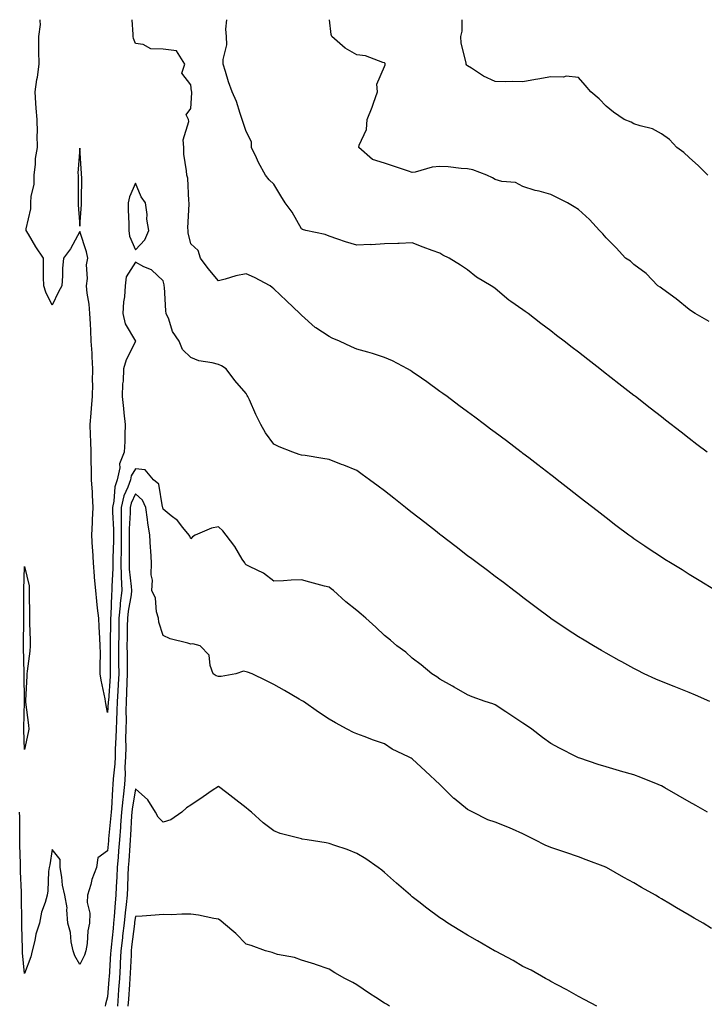
# Model space of a CAD drawing. Units: inches. Extents: x 973763 to 976403, y 7345418 to 7348058.
# Drawn here: x 975056 to 975304, y 7347703 to 7348058 of the extents above; entities that cross this region are included whole.
import ezdxf

# ---------------------------------------------------------------- set-up
doc = ezdxf.new("R2010")
doc.units = ezdxf.units.IN
doc.header["$MEASUREMENT"] = 0
doc.layers.add('Contour_97377345', color=7, linetype='Continuous', true_color=0x4032e6)

msp = doc.modelspace()

# ---------------------------------------------------------------- linework, layer by layer
at = {"layer": 'Contour_97377345'}
for points in [[(975305.49, 7347811.92, 3266), (975300.31, 7347814.18, 3266), (975298.05, 7347815.18, 3266), (975293.24, 7347817.11, 3266), (975292.64, 7347817.33, 3266), (975288.05, 7347819.12, 3266), (975286.05, 7347819.92, 3266), (975281.81, 7347821.92, 3266), (975279.31, 7347823.18, 3266), (975278.05, 7347823.85, 3266), (975273.78, 7347826.19, 3266), (975272.84, 7347826.71, 3266), (975268.05, 7347829.36, 3266), (975266.4, 7347830.27, 3266), (975263.51, 7347831.92, 3266), (975260.1, 7347833.97, 3266), (975258.05, 7347835.25, 3266), (975254.01, 7347837.88, 3266), (975248.12, 7347841.85, 3266), (975248.05, 7347841.9, 3266), (975248.02, 7347841.92, 3266), (975242.32, 7347846.19, 3266), (975238.05, 7347849.44, 3266), (975236.64, 7347850.51, 3266), (975234.79, 7347851.92, 3266), (975230.95, 7347854.82, 3266), (975228.05, 7347857.02, 3266), (975225.27, 7347859.14, 3266), (975221.53, 7347861.92, 3266), (975219.54, 7347863.41, 3266), (975218.05, 7347864.52, 3266), (975213.89, 7347867.76, 3266), (975208.34, 7347871.92, 3266), (975208.05, 7347872.14, 3266), (975207.01, 7347872.96, 3266), (975202.58, 7347876.46, 3266), (975198.05, 7347879.93, 3266), (975196.96, 7347880.83, 3266), (975195.58, 7347881.92, 3266), (975191.41, 7347885.27, 3266), (975188.05, 7347887.89, 3266), (975185.76, 7347889.63, 3266), (975182.64, 7347891.92, 3266), (975179.99, 7347893.87, 3266), (975178.05, 7347895.21, 3266), (975173.31, 7347897.18, 3266), (975172.5, 7347897.47, 3266), (975168.05, 7347899.19, 3266), (975165.72, 7347899.59, 3266), (975159.34, 7347900.64, 3266), (975158.05, 7347900.85, 3266), (975157.23, 7347901.1, 3266), (975154.95, 7347901.92, 3266), (975149.95, 7347903.83, 3266), (975148.05, 7347904.73, 3266), (975145.03, 7347908.9, 3266), (975143.39, 7347911.92, 3266), (975141.58, 7347915.45, 3266), (975139.23, 7347920.74, 3266), (975138.67, 7347921.92, 3266), (975138.47, 7347922.34, 3266), (975138.05, 7347923.09, 3266), (975133.94, 7347927.81, 3266), (975130.87, 7347931.92, 3266), (975129.13, 7347933, 3266), (975128.05, 7347933.48, 3266), (975125.85, 7347934.12, 3266), (975120.99, 7347934.86, 3266), (975118.05, 7347936.11, 3266), (975115.05, 7347938.93, 3266), (975113.92, 7347941.92, 3266), (975111.52, 7347945.39, 3266), (975110.1, 7347949.87, 3266), (975109.2, 7347951.92, 3266), (975109.02, 7347952.89, 3266), (975108.56, 7347961.41, 3266), (975108.48, 7347961.92, 3266), (975108.4, 7347962.27, 3266), (975108.05, 7347963.69, 3266), (975103.85, 7347967.72, 3266), (975101.16, 7347968.82, 3266), (975098.05, 7347970.49, 3266), (975094.75, 7347965.23, 3266), (975094.41, 7347961.92, 3266), (975094.11, 7347957.98, 3266), (975093.8, 7347956.17, 3266), (975093.54, 7347951.92, 3266), (975094.37, 7347948.24, 3266), (975098.05, 7347941.99, 3266), (975098.13, 7347942, 3266), (975098.18, 7347941.92, 3266), (975098.13, 7347941.85, 3266), (975098.05, 7347941.83, 3266), (975094.73, 7347935.25, 3266), (975093.83, 7347931.92, 3266), (975093.63, 7347927.49, 3266), (975093.43, 7347926.54, 3266), (975093.27, 7347921.92, 3266), (975093.79, 7347917.66, 3266), (975093.94, 7347916.04, 3266), (975094.41, 7347911.92, 3266), (975094.26, 7347908.13, 3266), (975094.2, 7347905.76, 3266), (975094.06, 7347901.92, 3266), (975092.32, 7347897.65, 3266), (975092.39, 7347896.26, 3266), (975091.49, 7347891.92, 3266), (975090.63, 7347889.34, 3266), (975090.31, 7347884.17, 3266), (975089.81, 7347881.92, 3266), (975089.81, 7347880.17, 3266), (975090.14, 7347874.01, 3266), (975090.14, 7347871.92, 3266), (975090.11, 7347869.86, 3266), (975089.93, 7347863.8, 3266), (975089.91, 7347861.92, 3266), (975089.96, 7347860.01, 3266), (975089.55, 7347853.42, 3266), (975089.6, 7347851.92, 3266), (975089.45, 7347850.53, 3266), (975089.18, 7347843.06, 3266), (975089.08, 7347841.92, 3266), (975089.06, 7347840.91, 3266), (975088.91, 7347832.78, 3266), (975088.9, 7347831.92, 3266), (975088.91, 7347831.07, 3266), (975088.98, 7347822.85, 3266), (975088.99, 7347821.92, 3266), (975088.94, 7347821.03, 3266), (975088.3, 7347812.18, 3266), (975088.29, 7347811.92, 3266), (975088.29, 7347811.68, 3266), (975088.05, 7347807.87, 3266), (975087.34, 7347811.21, 3266), (975087.26, 7347811.92, 3266), (975087.12, 7347812.85, 3266), (975085.67, 7347819.54, 3266), (975085.35, 7347821.92, 3266), (975085.31, 7347824.66, 3266), (975085.42, 7347829.29, 3266), (975085.37, 7347831.92, 3266), (975085.23, 7347834.75, 3266), (975084.99, 7347838.86, 3266), (975084.84, 7347841.92, 3266), (975084.44, 7347845.53, 3266), (975084.18, 7347848.05, 3266), (975083.74, 7347851.92, 3266), (975083.35, 7347856.61, 3266), (975083.26, 7347857.13, 3266), (975082.94, 7347861.92, 3266), (975082.66, 7347866.53, 3266), (975082.63, 7347867.34, 3266), (975082.36, 7347871.92, 3266), (975082.6, 7347876.47, 3266), (975082.56, 7347877.41, 3266), (975082.85, 7347881.92, 3266), (975082.52, 7347886.39, 3266), (975082.53, 7347887.44, 3266), (975082.24, 7347891.92, 3266), (975082.24, 7347896.1, 3266), (975082.11, 7347897.86, 3266), (975082.11, 7347901.92, 3266), (975081.96, 7347905.83, 3266), (975081.91, 7347908.06, 3266), (975081.76, 7347911.92, 3266), (975082.11, 7347915.98, 3266), (975082.18, 7347917.79, 3266), (975082.58, 7347921.92, 3266), (975082.68, 7347926.55, 3266), (975082.62, 7347927.34, 3266), (975082.75, 7347931.92, 3266), (975082.44, 7347936.31, 3266), (975082.4, 7347937.57, 3266), (975082.11, 7347941.92, 3266), (975081.98, 7347945.85, 3266), (975081.8, 7347948.17, 3266), (975081.65, 7347951.92, 3266), (975081.43, 7347955.3, 3266), (975080.65, 7347959.32, 3266), (975080.43, 7347961.92, 3266), (975080.73, 7347964.6, 3266), (975080.44, 7347969.52, 3266), (975080.83, 7347971.92, 3266), (975080.39, 7347974.26, 3266), (975078.05, 7347981.57, 3266), (975074.63, 7347975.34, 3266), (975072.09, 7347971.92, 3266), (975071.77, 7347968.19, 3266), (975071.72, 7347965.59, 3266), (975071.44, 7347961.92, 3266), (975070.24, 7347959.73, 3266), (975068.05, 7347954.89, 3266), (975065.73, 7347959.6, 3266), (975064.94, 7347961.92, 3266), (975064.93, 7347965.04, 3266), (975064.87, 7347968.74, 3266), (975064.86, 7347971.92, 3266), (975062.17, 7347976.04, 3266), (975059.46, 7347980.52, 3266), (975058.59, 7347981.92, 3266), (975058.61, 7347982.48, 3266), (975060.31, 7347989.67, 3266), (975060.36, 7347991.92, 3266), (975060.44, 7347994.31, 3266), (975061.45, 7347998.52, 3266), (975061.52, 7348001.92, 3266), (975062.01, 7348005.88, 3266), (975062.04, 7348007.92, 3266), (975062.69, 7348011.92, 3266), (975062.59, 7348016.47, 3266), (975062.66, 7348017.31, 3266), (975062.58, 7348021.92, 3266), (975062.23, 7348026.09, 3266), (975062.15, 7348027.82, 3266), (975061.83, 7348031.92, 3266), (975062.51, 7348036.39, 3266), (975062.77, 7348037.21, 3266), (975063.27, 7348041.92, 3266), (975063.23, 7348046.74, 3266), (975063.23, 7348047.1, 3266), (975063.19, 7348051.92, 3266), (975063.74, 7348056.23, 3266), (975063.65, 7348057.51, 3266), (975063.69, 7348058, 3266)], [(975307.58, 7347851.92, 3265), (975301.67, 7347855.54, 3265), (975298.05, 7347857.76, 3265), (975295.48, 7347859.35, 3265), (975291.31, 7347861.92, 3265), (975289.3, 7347863.17, 3265), (975288.05, 7347863.97, 3265), (975283.25, 7347867.12, 3265), (975282, 7347867.97, 3265), (975278.05, 7347870.65, 3265), (975277.31, 7347871.18, 3265), (975276.29, 7347871.92, 3265), (975271.59, 7347875.46, 3265), (975268.05, 7347878.17, 3265), (975265.93, 7347879.81, 3265), (975263.23, 7347881.92, 3265), (975260.32, 7347884.19, 3265), (975258.05, 7347885.94, 3265), (975254.68, 7347888.56, 3265), (975250.36, 7347891.92, 3265), (975249.07, 7347892.94, 3265), (975248.05, 7347893.73, 3265), (975243.42, 7347897.29, 3265), (975240.13, 7347899.84, 3265), (975238.05, 7347901.45, 3265), (975237.79, 7347901.65, 3265), (975237.42, 7347901.92, 3265), (975232.08, 7347905.95, 3265), (975228.05, 7347908.98, 3265), (975226.36, 7347910.23, 3265), (975224.09, 7347911.92, 3265), (975220.63, 7347914.5, 3265), (975218.05, 7347916.41, 3265), (975214.89, 7347918.76, 3265), (975210.63, 7347921.92, 3265), (975209.15, 7347923.02, 3265), (975208.05, 7347923.82, 3265), (975203.35, 7347927.22, 3265), (975201.38, 7347928.59, 3265), (975198.05, 7347930.92, 3265), (975197.43, 7347931.31, 3265), (975196.37, 7347931.92, 3265), (975190.96, 7347934.83, 3265), (975188.05, 7347936.08, 3265), (975183.66, 7347937.52, 3265), (975182.02, 7347937.95, 3265), (975178.05, 7347939.11, 3265), (975176.07, 7347939.94, 3265), (975171.73, 7347941.92, 3265), (975169.18, 7347943.05, 3265), (975168.05, 7347943.62, 3265), (975163.19, 7347946.78, 3265), (975163.01, 7347946.89, 3265), (975158.05, 7347951.38, 3265), (975157.76, 7347951.63, 3265), (975157.43, 7347951.92, 3265), (975152.6, 7347956.47, 3265), (975148.05, 7347960.85, 3265), (975147.44, 7347961.32, 3265), (975146.76, 7347961.92, 3265), (975141.04, 7347964.91, 3265), (975138.05, 7347966.24, 3265), (975134.38, 7347965.59, 3265), (975130.44, 7347964.31, 3265), (975128.05, 7347963.77, 3265), (975124.34, 7347968.2, 3265), (975121.61, 7347971.92, 3265), (975120.78, 7347974.65, 3265), (975118.05, 7347977.03, 3265), (975117.17, 7347981.04, 3265), (975117.09, 7347981.92, 3265), (975117.06, 7347982.9, 3265), (975117.51, 7347991.38, 3265), (975117.49, 7347991.92, 3265), (975117.34, 7347992.63, 3265), (975116.98, 7348000.85, 3265), (975116.59, 7348001.92, 3265), (975116.58, 7348003.39, 3265), (975115.57, 7348009.44, 3265), (975115.55, 7348011.92, 3265), (975115.31, 7348014.66, 3265), (975117.4, 7348021.27, 3265), (975117.24, 7348021.92, 3265), (975116.37, 7348023.6, 3265), (975118.05, 7348025.95, 3265), (975118.43, 7348031.54, 3265), (975118.41, 7348031.92, 3265), (975118.37, 7348032.24, 3265), (975118.05, 7348034.53, 3265), (975114.8, 7348038.67, 3265), (975115.94, 7348041.92, 3265), (975112.9, 7348046.77, 3265), (975108.05, 7348047.34, 3265), (975103.66, 7348047.52, 3265), (975100.93, 7348049.04, 3265), (975098.05, 7348049.41, 3265), (975097.4, 7348051.27, 3265), (975097.29, 7348051.92, 3265), (975097.27, 7348052.7, 3265), (975096.86, 7348058, 3265)], [(975304.57, 7347901.92, 3264), (975300.83, 7347904.71, 3264), (975298.05, 7347906.84, 3264), (975295.19, 7347909.06, 3264), (975289.57, 7347913.44, 3264), (975288.05, 7347914.63, 3264), (975283.94, 7347917.81, 3264), (975278.66, 7347921.92, 3264), (975278.31, 7347922.18, 3264), (975278.05, 7347922.39, 3264), (975275.92, 7347924.04, 3264), (975272.69, 7347926.56, 3264), (975267.07, 7347930.94, 3264), (975265.82, 7347931.92, 3264), (975261.42, 7347935.29, 3264), (975258.05, 7347937.97, 3264), (975255.83, 7347939.7, 3264), (975252.97, 7347941.92, 3264), (975250.12, 7347943.99, 3264), (975248.05, 7347945.63, 3264), (975244.49, 7347948.36, 3264), (975239.95, 7347951.92, 3264), (975238.8, 7347952.67, 3264), (975238.05, 7347953.21, 3264), (975233.67, 7347956.3, 3264), (975232.93, 7347956.8, 3264), (975228.05, 7347960.97, 3264), (975227.49, 7347961.36, 3264), (975226.61, 7347961.92, 3264), (975221.21, 7347965.08, 3264), (975218.05, 7347967.66, 3264), (975215.46, 7347969.34, 3264), (975211.35, 7347971.92, 3264), (975209.13, 7347973, 3264), (975208.05, 7347973.68, 3264), (975205.26, 7347974.71, 3264), (975202, 7347975.87, 3264), (975198.05, 7347977.4, 3264), (975193.36, 7347977.24, 3264), (975192.81, 7347977.17, 3264), (975188.05, 7347977.04, 3264), (975183.19, 7347976.78, 3264), (975182.95, 7347976.82, 3264), (975178.05, 7347976.65, 3264), (975173.97, 7347977.84, 3264), (975171.15, 7347978.82, 3264), (975168.05, 7347979.82, 3264), (975166.59, 7347980.46, 3264), (975159.63, 7347981.92, 3264), (975158.42, 7347982.29, 3264), (975158.05, 7347982.49, 3264), (975154.65, 7347988.52, 3264), (975152.11, 7347991.92, 3264), (975150.58, 7347994.44, 3264), (975148.05, 7347998.63, 3264), (975146.36, 7348000.23, 3264), (975145.07, 7348001.92, 3264), (975142.55, 7348006.42, 3264), (975141.81, 7348008.16, 3264), (975140.05, 7348011.92, 3264), (975140.01, 7348013.88, 3264), (975138.05, 7348017.67, 3264), (975137.04, 7348020.91, 3264), (975136.64, 7348021.92, 3264), (975135.85, 7348024.11, 3264), (975134.64, 7348028.51, 3264), (975133.05, 7348031.92, 3264), (975131.64, 7348035.51, 3264), (975130.65, 7348039.32, 3264), (975129.81, 7348041.92, 3264), (975129.71, 7348043.58, 3264), (975131.06, 7348048.91, 3264), (975130.96, 7348051.92, 3264), (975130.68, 7348054.54, 3264), (975131.09, 7348058, 3264)], [(975305.24, 7347949.11, 3263), (975300.17, 7347951.92, 3263), (975298.88, 7347952.76, 3263), (975298.05, 7347953.36, 3263), (975293.35, 7347957.22, 3263), (975291.23, 7347958.74, 3263), (975288.05, 7347961.07, 3263), (975287.57, 7347961.44, 3263), (975286.77, 7347961.92, 3263), (975282.56, 7347966.43, 3263), (975278.05, 7347969.67, 3263), (975276.91, 7347970.78, 3263), (975275.09, 7347971.92, 3263), (975271.74, 7347975.61, 3263), (975268.05, 7347979.25, 3263), (975266.84, 7347980.71, 3263), (975265.66, 7347981.92, 3263), (975262.06, 7347985.93, 3263), (975258.05, 7347989.5, 3263), (975256.58, 7347990.45, 3263), (975254.07, 7347991.92, 3263), (975250.04, 7347993.91, 3263), (975248.05, 7347994.95, 3263), (975243.93, 7347996.05, 3263), (975242.47, 7347996.35, 3263), (975238.05, 7347997.73, 3263), (975235.3, 7347999.17, 3263), (975230.37, 7347999.59, 3263), (975228.05, 7348000.27, 3263), (975227.08, 7348000.96, 3263), (975225.03, 7348001.92, 3263), (975219.98, 7348003.85, 3263), (975218.05, 7348004.15, 3263), (975215.71, 7348004.26, 3263), (975211, 7348004.87, 3263), (975208.05, 7348004.99, 3263), (975205.19, 7348004.78, 3263), (975199.1, 7348002.97, 3263), (975198.05, 7348002.85, 3263), (975196.66, 7348003.31, 3263), (975191.26, 7348005.13, 3263), (975188.05, 7348006.17, 3263), (975183.67, 7348007.54, 3263), (975178.73, 7348011.92, 3263), (975178.84, 7348012.72, 3263), (975181.58, 7348018.39, 3263), (975181.78, 7348021.92, 3263), (975183.55, 7348026.43, 3263), (975184.04, 7348027.91, 3263), (975185.49, 7348031.92, 3263), (975185.22, 7348034.75, 3263), (975188.05, 7348041.08, 3263), (975188.26, 7348041.72, 3263), (975188.31, 7348041.92, 3263), (975188.31, 7348042.18, 3263), (975188.05, 7348042.4, 3263), (975187.44, 7348042.52, 3263), (975181.12, 7348044.99, 3263), (975178.05, 7348045.36, 3263), (975173.81, 7348047.69, 3263), (975169.07, 7348051.92, 3263), (975168.8, 7348052.67, 3263), (975168.12, 7348058, 3263)], [(975304.78, 7348001.92, 3262), (975301.41, 7348005.27, 3262), (975298.05, 7348008.26, 3262), (975296.17, 7348010.04, 3262), (975293.64, 7348011.92, 3262), (975290.91, 7348014.78, 3262), (975288.05, 7348016.84, 3262), (975284.76, 7348018.63, 3262), (975280.33, 7348019.64, 3262), (975278.05, 7348020.46, 3262), (975277.07, 7348020.95, 3262), (975274.54, 7348021.92, 3262), (975270.71, 7348024.58, 3262), (975268.05, 7348026.79, 3262), (975265.61, 7348029.48, 3262), (975262.59, 7348031.92, 3262), (975260.47, 7348034.34, 3262), (975258.05, 7348037.18, 3262), (975253.69, 7348037.56, 3262), (975252.73, 7348037.24, 3262), (975248.05, 7348037.43, 3262), (975243.44, 7348036.53, 3262), (975242.51, 7348036.39, 3262), (975238.05, 7348035.58, 3262), (975234.26, 7348035.71, 3262), (975231.65, 7348035.52, 3262), (975228.05, 7348035.69, 3262), (975223.79, 7348037.67, 3262), (975219.45, 7348040.52, 3262), (975218.05, 7348041.37, 3262), (975217.76, 7348041.62, 3262), (975217.54, 7348041.92, 3262), (975217.54, 7348042.43, 3262), (975215.66, 7348049.53, 3262), (975215.65, 7348051.92, 3262), (975216.06, 7348053.91, 3262), (975216.08, 7348058, 3262)], [(975304.7, 7347771.92, 3267), (975300.47, 7347774.34, 3267), (975298.05, 7347775.72, 3267), (975294.09, 7347777.96, 3267), (975289.29, 7347780.68, 3267), (975288.05, 7347781.38, 3267), (975287.69, 7347781.56, 3267), (975286.85, 7347781.92, 3267), (975280.59, 7347784.46, 3267), (975278.05, 7347785.37, 3267), (975273.21, 7347786.76, 3267), (975272.96, 7347786.83, 3267), (975268.05, 7347788.25, 3267), (975265.25, 7347789.11, 3267), (975258.55, 7347791.42, 3267), (975258.05, 7347791.58, 3267), (975257.82, 7347791.69, 3267), (975257.33, 7347791.92, 3267), (975251.21, 7347795.08, 3267), (975248.05, 7347796.76, 3267), (975245.06, 7347798.93, 3267), (975241.2, 7347801.92, 3267), (975239.35, 7347803.22, 3267), (975238.05, 7347804, 3267), (975233.3, 7347807.17, 3267), (975231.81, 7347808.17, 3267), (975228.05, 7347810.66, 3267), (975227.12, 7347810.99, 3267), (975224.33, 7347811.92, 3267), (975219.71, 7347813.58, 3267), (975218.05, 7347814.32, 3267), (975213.19, 7347817.06, 3267), (975212.55, 7347817.42, 3267), (975208.05, 7347819.97, 3267), (975206.97, 7347820.83, 3267), (975205.07, 7347821.92, 3267), (975201.24, 7347825.11, 3267), (975198.05, 7347827.47, 3267), (975195.76, 7347829.63, 3267), (975192.51, 7347831.92, 3267), (975190.16, 7347834.03, 3267), (975188.05, 7347835.71, 3267), (975184.86, 7347838.73, 3267), (975181.23, 7347841.92, 3267), (975179.58, 7347843.45, 3267), (975178.05, 7347844.77, 3267), (975174.04, 7347847.9, 3267), (975169.56, 7347851.92, 3267), (975168.73, 7347852.61, 3267), (975168.05, 7347853.12, 3267), (975166.4, 7347853.57, 3267), (975161.05, 7347854.92, 3267), (975158.05, 7347855.78, 3267), (975154.29, 7347855.67, 3267), (975151.54, 7347855.41, 3267), (975148.05, 7347855.29, 3267), (975144.37, 7347858.23, 3267), (975139.5, 7347860.47, 3267), (975138.05, 7347861.26, 3267), (975137.76, 7347861.63, 3267), (975137.55, 7347861.92, 3267), (975136.68, 7347863.28, 3267), (975133.93, 7347867.8, 3267), (975130.88, 7347871.92, 3267), (975129.65, 7347873.52, 3267), (975128.05, 7347874.95, 3267), (975125.55, 7347874.42, 3267), (975119.71, 7347871.92, 3267), (975118.64, 7347871.33, 3267), (975118.05, 7347870.59, 3267), (975117.69, 7347871.55, 3267), (975117.52, 7347871.92, 3267), (975115.23, 7347874.75, 3267), (975113.33, 7347877.21, 3267), (975111.04, 7347878.94, 3267), (975108.05, 7347881.32, 3267), (975107.95, 7347881.82, 3267), (975107.94, 7347881.92, 3267), (975107.85, 7347882.12, 3267), (975106.48, 7347890.35, 3267), (975104.55, 7347891.92, 3267), (975101.6, 7347895.48, 3267), (975098.05, 7347895.87, 3267), (975096.57, 7347893.4, 3267), (975096.26, 7347891.92, 3267), (975095.36, 7347889.23, 3267), (975093.89, 7347886.09, 3267), (975092.96, 7347881.92, 3267), (975092.96, 7347877, 3267), (975092.97, 7347876.85, 3267), (975092.97, 7347871.92, 3267), (975092.91, 7347867.06, 3267), (975092.9, 7347866.77, 3267), (975092.84, 7347861.92, 3267), (975092.97, 7347857, 3267), (975092.96, 7347856.83, 3267), (975093.13, 7347851.92, 3267), (975092.61, 7347847.36, 3267), (975092.58, 7347846.45, 3267), (975092.13, 7347841.92, 3267), (975092.06, 7347837.9, 3267), (975092.03, 7347835.9, 3267), (975091.97, 7347831.92, 3267), (975092.01, 7347827.97, 3267), (975092.01, 7347825.89, 3267), (975092.05, 7347821.92, 3267), (975091.86, 7347818.11, 3267), (975091.68, 7347815.55, 3267), (975091.49, 7347811.92, 3267), (975091.42, 7347808.55, 3267), (975091.2, 7347805.07, 3267), (975091.14, 7347801.92, 3267), (975091.06, 7347798.91, 3267), (975090.78, 7347794.66, 3267), (975090.72, 7347791.92, 3267), (975090.6, 7347789.37, 3267), (975090.05, 7347783.92, 3267), (975089.94, 7347781.92, 3267), (975089.76, 7347780.21, 3267), (975089.41, 7347773.27, 3267), (975089.27, 7347771.92, 3267), (975089.18, 7347770.78, 3267), (975088.39, 7347762.26, 3267), (975088.36, 7347761.92, 3267), (975088.34, 7347761.63, 3267), (975088.05, 7347757.94, 3267), (975084.49, 7347755.48, 3267), (975084.02, 7347751.92, 3267), (975082.33, 7347747.64, 3267), (975081.93, 7347745.8, 3267), (975080.75, 7347741.92, 3267), (975080.66, 7347739.32, 3267), (975081.56, 7347735.43, 3267), (975081.49, 7347731.92, 3267), (975080.83, 7347729.14, 3267), (975080.6, 7347724.47, 3267), (975080.15, 7347721.92, 3267), (975079.65, 7347720.31, 3267), (975078.05, 7347716.91, 3267), (975076.17, 7347720.05, 3267), (975075.56, 7347721.92, 3267), (975074.89, 7347725.08, 3267), (975074.67, 7347728.54, 3267), (975073.62, 7347731.92, 3267), (975073.26, 7347736.71, 3267), (975073.48, 7347737.35, 3267), (975072.58, 7347741.92, 3267), (975071.71, 7347745.58, 3267), (975071.5, 7347748.47, 3267), (975070.86, 7347751.92, 3267), (975070.94, 7347754.82, 3267), (975068.05, 7347758.41, 3267), (975067.11, 7347752.86, 3267), (975066.89, 7347751.92, 3267), (975066.68, 7347750.55, 3267), (975066.47, 7347743.5, 3267), (975066.15, 7347741.92, 3267), (975065.47, 7347739.34, 3267), (975064.16, 7347735.81, 3267), (975063.39, 7347731.92, 3267), (975062.08, 7347727.88, 3267), (975061.72, 7347725.59, 3267), (975060.8, 7347721.92, 3267), (975060.27, 7347719.71, 3267), (975058.05, 7347713.68, 3267), (975057.34, 7347721.2, 3267), (975057.28, 7347721.92, 3267), (975057.33, 7347722.64, 3267), (975057.03, 7347730.9, 3267), (975057.1, 7347731.92, 3267), (975057.08, 7347732.89, 3267), (975056.98, 7347740.85, 3267), (975056.96, 7347741.92, 3267), (975056.97, 7347743, 3267), (975056.61, 7347750.48, 3267), (975056.62, 7347751.92, 3267), (975056.62, 7347753.34, 3267), (975056.32, 7347760.19, 3267), (975056.32, 7347761.92, 3267), (975056.29, 7347763.68, 3267), (975056.28, 7347770.15, 3267), (975056.25, 7347771.92, 3267)], [(975306.1, 7347729.97, 3268), (975303.06, 7347731.92, 3268), (975299.85, 7347733.71, 3268), (975298.05, 7347734.75, 3268), (975293.5, 7347737.37, 3268), (975291.27, 7347738.7, 3268), (975288.05, 7347740.61, 3268), (975287.22, 7347741.09, 3268), (975285.86, 7347741.92, 3268), (975280.88, 7347744.76, 3268), (975278.05, 7347746.37, 3268), (975274.49, 7347748.35, 3268), (975268.18, 7347751.92, 3268), (975268.05, 7347751.98, 3268), (975267.94, 7347752.02, 3268), (975260.9, 7347754.78, 3268), (975258.05, 7347755.76, 3268), (975253.55, 7347757.41, 3268), (975252.13, 7347757.83, 3268), (975248.05, 7347759.19, 3268), (975246.1, 7347759.97, 3268), (975242.29, 7347761.92, 3268), (975239.47, 7347763.34, 3268), (975238.05, 7347764.15, 3268), (975234.21, 7347765.76, 3268), (975232.59, 7347766.46, 3268), (975228.05, 7347768.28, 3268), (975225.32, 7347769.19, 3268), (975219.92, 7347771.92, 3268), (975218.7, 7347772.58, 3268), (975218.05, 7347772.86, 3268), (975213.15, 7347776.82, 3268), (975213.04, 7347776.91, 3268), (975208.05, 7347781.92, 3268), (975202.81, 7347786.68, 3268), (975198.05, 7347791.24, 3268), (975197.61, 7347791.48, 3268), (975196.74, 7347791.92, 3268), (975190.83, 7347794.7, 3268), (975188.05, 7347796.57, 3268), (975184.08, 7347797.95, 3268), (975180.73, 7347799.24, 3268), (975178.05, 7347800.22, 3268), (975176.87, 7347800.74, 3268), (975174.59, 7347801.92, 3268), (975170.34, 7347804.21, 3268), (975168.05, 7347805.55, 3268), (975164.21, 7347808.08, 3268), (975158.74, 7347811.92, 3268), (975158.28, 7347812.15, 3268), (975158.05, 7347812.27, 3268), (975157.21, 7347812.76, 3268), (975151.95, 7347815.82, 3268), (975148.05, 7347818.06, 3268), (975145.47, 7347819.34, 3268), (975140.2, 7347821.92, 3268), (975138.58, 7347822.45, 3268), (975138.05, 7347822.56, 3268), (975137.12, 7347822.85, 3268), (975134.37, 7347821.92, 3268), (975129.09, 7347820.88, 3268), (975128.05, 7347820.95, 3268), (975127.22, 7347821.09, 3268), (975126.15, 7347821.92, 3268), (975125.03, 7347824.93, 3268), (975124.75, 7347828.62, 3268), (975121.47, 7347831.92, 3268), (975118.87, 7347832.75, 3268), (975118.05, 7347832.62, 3268), (975117, 7347832.97, 3268), (975110.59, 7347834.46, 3268), (975108.05, 7347835.67, 3268), (975106.59, 7347840.46, 3268), (975106.36, 7347841.92, 3268), (975105.73, 7347844.24, 3268), (975105.3, 7347849.17, 3268), (975104.03, 7347851.92, 3268), (975104.28, 7347855.69, 3268), (975103.71, 7347857.59, 3268), (975103.86, 7347861.92, 3268), (975103.62, 7347866.35, 3268), (975103.51, 7347867.38, 3268), (975103.28, 7347871.92, 3268), (975102.56, 7347876.43, 3268), (975102.43, 7347877.54, 3268), (975101.79, 7347881.92, 3268), (975100.65, 7347884.52, 3268), (975098.05, 7347886.85, 3268), (975096.48, 7347883.49, 3268), (975096.13, 7347881.92, 3268), (975096.13, 7347880, 3268), (975095.81, 7347874.16, 3268), (975095.81, 7347871.92, 3268), (975095.78, 7347869.65, 3268), (975095.79, 7347864.18, 3268), (975095.76, 7347861.92, 3268), (975095.82, 7347859.7, 3268), (975096.6, 7347853.37, 3268), (975096.65, 7347851.92, 3268), (975096.48, 7347850.35, 3268), (975095.45, 7347844.52, 3268), (975095.19, 7347841.92, 3268), (975095.14, 7347839.01, 3268), (975095.08, 7347834.89, 3268), (975095.03, 7347831.92, 3268), (975095.06, 7347828.93, 3268), (975095.1, 7347824.87, 3268), (975095.13, 7347821.92, 3268), (975094.97, 7347818.84, 3268), (975094.85, 7347815.12, 3268), (975094.68, 7347811.92, 3268), (975094.61, 7347808.48, 3268), (975094.69, 7347805.28, 3268), (975094.61, 7347801.92, 3268), (975094.52, 7347798.4, 3268), (975094.56, 7347795.41, 3268), (975094.47, 7347791.92, 3268), (975094.3, 7347788.17, 3268), (975094.32, 7347785.66, 3268), (975094.13, 7347781.92, 3268), (975093.65, 7347777.52, 3268), (975093.49, 7347776.49, 3268), (975093.04, 7347771.92, 3268), (975092.7, 7347767.27, 3268), (975092.63, 7347766.5, 3268), (975092.29, 7347761.92, 3268), (975091.99, 7347757.98, 3268), (975091.8, 7347755.67, 3268), (975091.52, 7347751.92, 3268), (975091.36, 7347748.6, 3268), (975091.14, 7347745, 3268), (975090.99, 7347741.92, 3268), (975090.72, 7347739.26, 3268), (975090.42, 7347734.3, 3268), (975090.2, 7347731.92, 3268), (975089.98, 7347729.98, 3268), (975089.3, 7347723.17, 3268), (975089.16, 7347721.92, 3268), (975089.1, 7347720.87, 3268), (975088.55, 7347712.41, 3268), (975088.52, 7347711.92, 3268), (975088.49, 7347711.49, 3268), (975088.05, 7347705.32, 3268), (975087.33, 7347702.65, 3268), (975087.12, 7347701.92, 3268)], [(975264.75, 7347701.92, 3269), (975260.34, 7347704.21, 3269), (975258.05, 7347705.41, 3269), (975253.91, 7347707.78, 3269), (975250.36, 7347709.61, 3269), (975248.05, 7347710.84, 3269), (975247.39, 7347711.26, 3269), (975246.2, 7347711.92, 3269), (975241.05, 7347714.91, 3269), (975238.05, 7347716.26, 3269), (975234.47, 7347718.34, 3269), (975228.36, 7347721.6, 3269), (975228.05, 7347721.78, 3269), (975227.96, 7347721.83, 3269), (975227.81, 7347721.92, 3269), (975221.64, 7347725.51, 3269), (975218.05, 7347727.51, 3269), (975215.29, 7347729.16, 3269), (975210.87, 7347731.92, 3269), (975209.17, 7347733.04, 3269), (975208.05, 7347733.81, 3269), (975203.37, 7347737.25, 3269), (975200.39, 7347739.58, 3269), (975198.05, 7347741.39, 3269), (975197.76, 7347741.63, 3269), (975197.42, 7347741.92, 3269), (975192.42, 7347746.3, 3269), (975188.05, 7347750.15, 3269), (975187.07, 7347750.94, 3269), (975185.73, 7347751.92, 3269), (975181.23, 7347755.1, 3269), (975178.05, 7347757.06, 3269), (975174.57, 7347758.44, 3269), (975170.05, 7347759.91, 3269), (975168.05, 7347760.63, 3269), (975166.94, 7347760.81, 3269), (975160.12, 7347761.92, 3269), (975158.34, 7347762.21, 3269), (975158.05, 7347762.27, 3269), (975157.54, 7347762.43, 3269), (975150.41, 7347764.28, 3269), (975148.05, 7347765.15, 3269), (975144.19, 7347768.06, 3269), (975140.02, 7347771.92, 3269), (975138.94, 7347772.81, 3269), (975138.05, 7347773.52, 3269), (975133.31, 7347777.18, 3269), (975131.05, 7347778.92, 3269), (975128.05, 7347781.23, 3269), (975125.82, 7347779.7, 3269), (975122.56, 7347777.41, 3269), (975118.05, 7347774.48, 3269), (975116.53, 7347773.44, 3269), (975114.84, 7347771.92, 3269), (975110.85, 7347769.12, 3269), (975108.05, 7347768.33, 3269), (975106.28, 7347770.16, 3269), (975105.34, 7347771.92, 3269), (975102.53, 7347776.4, 3269), (975098.05, 7347780.32, 3269), (975096.92, 7347773.06, 3269), (975096.8, 7347771.92, 3269), (975096.7, 7347770.58, 3269), (975096.33, 7347763.63, 3269), (975096.2, 7347761.92, 3269), (975096.06, 7347759.92, 3269), (975095.65, 7347754.32, 3269), (975095.46, 7347751.92, 3269), (975095.34, 7347749.21, 3269), (975095.21, 7347744.76, 3269), (975095.07, 7347741.92, 3269), (975094.73, 7347738.6, 3269), (975094.32, 7347735.65, 3269), (975093.98, 7347731.92, 3269), (975093.46, 7347727.34, 3269), (975093.37, 7347726.59, 3269), (975092.86, 7347721.92, 3269), (975092.6, 7347717.37, 3269), (975092.54, 7347716.41, 3269), (975092.28, 7347711.92, 3269), (975092.01, 7347707.96, 3269), (975091.85, 7347705.71, 3269), (975091.59, 7347701.92, 3269)], [(975189.85, 7347701.92, 3270), (975188.72, 7347702.6, 3270), (975188.05, 7347703.03, 3270), (975184.94, 7347705.03, 3270), (975182.63, 7347706.5, 3270), (975178.05, 7347709.56, 3270), (975176.55, 7347710.42, 3270), (975173.7, 7347711.92, 3270), (975170.11, 7347713.98, 3270), (975168.05, 7347715.26, 3270), (975163.13, 7347717, 3270), (975162.91, 7347717.06, 3270), (975158.05, 7347718.56, 3270), (975155.58, 7347719.45, 3270), (975149.36, 7347720.61, 3270), (975148.05, 7347720.98, 3270), (975147.42, 7347721.3, 3270), (975145.02, 7347721.92, 3270), (975139.93, 7347723.8, 3270), (975138.05, 7347724.32, 3270), (975134.31, 7347728.17, 3270), (975129.92, 7347731.92, 3270), (975128.89, 7347732.76, 3270), (975128.05, 7347733.28, 3270), (975126.45, 7347733.53, 3270), (975120.87, 7347734.74, 3270), (975118.05, 7347735.11, 3270), (975114.85, 7347735.13, 3270), (975111.05, 7347734.92, 3270), (975108.05, 7347734.94, 3270), (975105.22, 7347734.75, 3270), (975100.53, 7347734.41, 3270), (975098.05, 7347734.23, 3270), (975097.77, 7347732.2, 3270), (975097.75, 7347731.92, 3270), (975097.71, 7347731.57, 3270), (975096.71, 7347723.26, 3270), (975096.57, 7347721.92, 3270), (975096.48, 7347720.34, 3270), (975096.16, 7347713.82, 3270), (975096.04, 7347711.92, 3270), (975095.89, 7347709.76, 3270), (975095.53, 7347704.44, 3270), (975095.35, 7347701.92, 3270)]]:
    msp.add_polyline3d(points, dxfattribs=at)
for points in [[(975078.05, 7347983.51, 3266), (975078.63, 7347991.34, 3266), (975078.63, 7347991.92, 3266), (975078.6, 7347992.46, 3266), (975078.68, 7348001.29, 3266), (975078.65, 7348001.92, 3266), (975078.65, 7348002.51, 3266), (975078.05, 7348011.58, 3266), (975077.33, 7348002.64, 3266), (975077.42, 7348001.92, 3266), (975077.36, 7348001.22, 3266), (975077.45, 7347992.52, 3266), (975077.37, 7347991.92, 3266), (975077.34, 7347991.21, 3266)], [(975098.05, 7347974.91, 3266), (975101.47, 7347978.51, 3266), (975102.93, 7347981.92, 3266), (975102.14, 7347986.02, 3266), (975102.28, 7347987.7, 3266), (975101.76, 7347991.92, 3266), (975100.19, 7347994.05, 3266), (975098.05, 7347999, 3266), (975095.96, 7347994.01, 3266), (975095.46, 7347991.92, 3266), (975095.46, 7347989.33, 3266), (975095.7, 7347984.27, 3266), (975095.7, 7347981.92, 3266), (975095.96, 7347979.83, 3266)], [(975058.05, 7347794.54, 3266), (975057.76, 7347801.62, 3266), (975057.75, 7347801.92, 3266), (975057.76, 7347802.21, 3266), (975058, 7347811.87, 3266), (975058, 7347811.92, 3266), (975057.99, 7347811.97, 3266), (975057.91, 7347821.78, 3266), (975057.9, 7347821.92, 3266), (975057.9, 7347822.07, 3266), (975057.67, 7347831.54, 3266), (975057.68, 7347831.92, 3266), (975057.68, 7347832.29, 3266), (975057.76, 7347841.63, 3266), (975057.76, 7347841.92, 3266), (975057.77, 7347842.2, 3266), (975057.81, 7347851.67, 3266), (975057.81, 7347851.92, 3266), (975057.8, 7347852.17, 3266), (975058.05, 7347860.62, 3266), (975059.71, 7347853.59, 3266), (975059.67, 7347851.92, 3266), (975059.69, 7347850.28, 3266), (975059.83, 7347843.7, 3266), (975059.85, 7347841.92, 3266), (975059.82, 7347840.16, 3266), (975060.11, 7347833.99, 3266), (975060.08, 7347831.92, 3266), (975059.91, 7347830.06, 3266), (975058.95, 7347822.81, 3266), (975058.86, 7347821.92, 3266), (975058.83, 7347821.14, 3266), (975058.38, 7347812.26, 3266), (975058.37, 7347811.92, 3266), (975058.38, 7347811.59, 3266), (975059.51, 7347803.38, 3266), (975059.54, 7347801.92, 3266), (975059.31, 7347800.66, 3266)]]:
    msp.add_polyline3d(points, close=True, dxfattribs=at)

doc.saveas('drawing.dxf')
